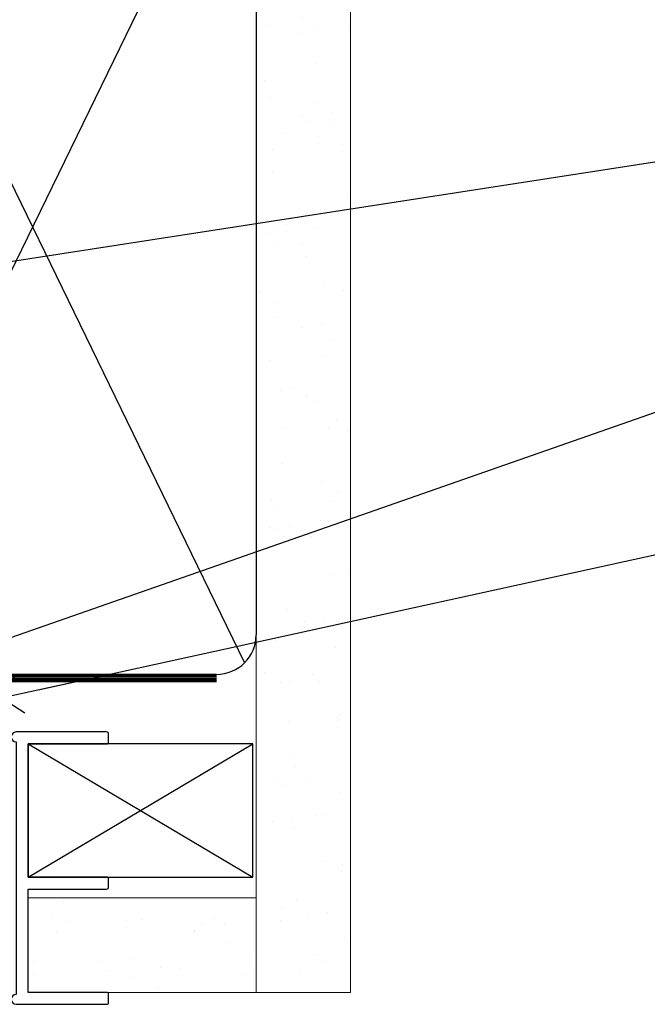
# Model space of a CAD drawing. Units: millimetres. Extents: x 0 to 15530, y -237 to 730.
# Drawn here: x 12297 to 12360, y 552 to 651 of the extents above; entities that cross this region are included whole.
import ezdxf
from ezdxf import colors
from ezdxf.entities.mleader import LeaderData, LeaderLine
from ezdxf.math import Vec2, Vec3

# ---------------------------------------------------------------- set-up
doc = ezdxf.new("R2010")
doc.units = ezdxf.units.MM
doc.linetypes.add('CENTER', pattern=[2, 1.25, -0.25, 0.25, -0.25])
doc.linetypes.add('Dashed', pattern=[564.4444465637206, 282.2222232818604, -282.2222232818602])
doc.layers.add('Aluminium Systems Ltd Joinery Detail', color=7, linetype='Continuous')
doc.layers.add('Aluminium Systems Ltd Notes', color=7, linetype='Continuous')
doc.styles.get("Standard").update_dxf_attribs({"font": 'arial.ttf'})

# ---------------------------------------------------------------- blocks, each defined once
blk = doc.blocks.new('_Open90')
at = {"color": 0, "linetype": 'ByBlock', "lineweight": -2}
for p, q in [((-0.5, 0.5), (0, 0)), ((0, 0), (-2.439666651745029, 0)), ((0, 0), (-0.5, -0.5))]:
    blk.add_line(p, q, dxfattribs=at)
blk = doc.blocks.new('45mm Strapping Head')
h = blk.add_hatch()
h.set_pattern_fill('AR-SAND', color=0, scale=0.15)
h.set_pattern_definition([(37.50000000000001, (-303.6066994921879, -706.8323937844989), (-0.2400046943976069, 7.341198559940135), [0, -5.791200000000001, 0, -6.476999999999999, 0, -6.191249999999999]), (7.499999999999999, (-303.6066994921879, -706.8323937844989), (6.74284924707004, 10.75237650852531), [0, -3.124200000000001, 0, -5.2197, 0, -2.00025]), (327.5, (-308.2929994921877, -706.8323937844989), (11.86488555362187, 0.02155777017818536), [0, -1.905, 0, -6.858, 0, -8.9535]), (317.5, (-308.2929994921877, -706.8323937844989), (11.45334678708446, 3.343939848858243), [0, -0.9524999999999999, 0, -4.495799999999999, 0, -5.1435])])
h.paths.add_polyline_path([(109.499679307613, -154.1988903898473), (100.0013899249552, -154.1988903898473), (100.0013899249552, -15.24696357440916), (109.499679307613, -15.24696357440916)])
at = {"layer": 'Aluminium Systems Ltd Joinery Detail', "linetype": 'Dashed'}
for p, q in [((56.17296280020901, -33.3825661680803), (98.82981704970098, -121.0394204175727)), ((56.17296280020901, -121.0394204175727), (98.82981704970143, -33.3825661680803))]:
    blk.add_line(p, q, dxfattribs=at)
at = {"layer": 'Aluminium Systems Ltd Joinery Detail', "lineweight": 5}
blk.add_lwpolyline([(100.0013899249552, -15.24696357440916), (100.0013899249552, -154.1988903898473), (109.499679307613, -154.1988903898473), (109.499679307613, -15.24696357440916)], dxfattribs=at)
at = {"layer": 'Aluminium Systems Ltd Joinery Detail', "linetype": 'Dashed'}
blk.add_lwpolyline([(55.00138992495522, -36.21099329282652, -0.414213562373095), (59.00138992495522, -32.21099329282652), (96.00138992495522, -32.21099329282652, -0.414213562373095), (100.0013899249552, -36.21099329282652), (100.0013899249552, -118.2109932928265, -0.414213562373095), (96.00138992495522, -122.2109932928265), (59.00138992495522, -122.2109932928265, -0.414213562373095), (55.00138992495522, -118.2109932928265)], format="xyb", close=True, dxfattribs=at)
at = {"layer": 'Aluminium Systems Ltd Joinery Detail', "linetype": 'CENTER', "lineweight": 5, "ltscale": 3, "const_width": 0.5, "elevation": 2.000000000000007}
blk.add_lwpolyline([(55.00138992495522, -122.7421894329468), (96.01024019805209, -122.7421894329468)], dxfattribs=at)
at = {"layer": 'Aluminium Systems Ltd Joinery Detail', "linetype": 'Dashed', "lineweight": 5, "ltscale": 0.01, "const_width": 0.25, "elevation": 0.2500000000000036}
blk.add_lwpolyline([(55.00138992495522, -122.3440490102982), (96.01024019805254, -122.344049010298)], dxfattribs=at)
blk = doc.blocks.new('F555-21319')
at = {"linetype": 'Dashed'}
for p, q in [((1.200000000000018, 1.700000000000045), (14.59999999999999, 24.2918845463164)), ((14.59999999999999, 1.700000000000045), (1.200000000000018, 24.2918845463164))]:
    blk.add_line(p, q, dxfattribs=at)
blk.add_lwpolyline([(1.200000000000018, 1.700000000000045), (14.59999999999999, 1.700000000000045), (14.59999999999999, 24.2918845463164), (1.200000000000018, 24.2918845463164)], close=True, dxfattribs=at)
at = {"color": 0}
blk.add_lwpolyline([(14.59999999999999, 9.599999999999739), (14.59999999999999, 1.700000000000045), (1.200000000000018, 1.700000000000045), (1.200000000000018, 9.599999999999739, 0.4142135623731616), (0.9999999999999725, 9.799999999999784), (0.2000000000000179, 9.799999999999784, 0.414213562373095), (2.930988785010413e-14, 9.599999999999739), (-2.753353101070388e-14, 0.4999999999999998, 0.9999999999999999), (0.9999999999999725, 0.4999999999999998), (26.39892239572978, 0.4999999999999998, 0.9999999999999999), (27.39892239572978, 0.4999999999999998), (27.39892239572973, 9.599999999999966, 0.414213562373095), (27.19892239572974, 9.800000000000011), (26.39892239572984, 9.800000000000011, 0.414213562373095), (26.19892239572985, 9.599999999999966), (26.19892239572974, 1.700000000000045), (15.79999999999998, 1.700000000000045), (15.79999999999998, 9.599999999999739, 0.414213562373095), (15.59999999999999, 9.799999999999784), (14.80000000000004, 9.799999999999784, 0.4142135623731616)], format="xyb", close=True, dxfattribs=at)
blk = doc.blocks.new('Liner Head Text Architectural Flush')
at = {"layer": 'Aluminium Systems Ltd Notes', "color": 3, "lineweight": 5, "ltscale": 0.12}
ml = blk.add_multileader_mtext('Standard', dxfattribs=at)
ml.set_content('FIXINGS 150 FROM CORNERS AND 450 CENTRES', color=3)
ml.set_leader_properties(color=8)
ml.set_arrow_properties(name='OPEN90')
ml.build(insert=Vec2(0, 0))
ml.multileader.update_dxf_attribs({"text_left_attachment_type": 2, "text_right_attachment_type": 2})
ctx = ml.context
ctx.base_point, ctx.plane_origin = Vec3(-11.11022788507137, 72.99658405795572, -1.000000000000014), Vec3(-286.809336334798, -58.0415211225004, -1.000000000000014)
ctx.left_attachment, ctx.right_attachment = 2, 2
notes = []
notes.append((ctx, [(0, (1, 1, 0), (-15.57506338728126, 72.99658405795572, -1.000000000000014), (1, 0), 4.464835502209894, [(0, [(-135.8714405495939, 54.38472543850003, -1.000000000000014)], 0, [])])]))
ctx.mtext.insert, ctx.mtext.width, ctx.mtext.line_spacing_style, ctx.mtext.flow_direction = Vec3(-9.110227885070344, 82.3299173912892, -1.000000000000014), 55.16606061165112, 2, 5
ml = blk.add_multileader_mtext('Standard', dxfattribs=at)
ml.set_content('TEMPORARY FLAT PACKERS REMOVED FROM HEAD AFTER FIXING', color=3)
ml.set_leader_properties(color=8)
ml.set_arrow_properties(name='OPEN90')
ml.build(insert=Vec2(0, 0))
ml.multileader.update_dxf_attribs({"text_left_attachment_type": 2, "text_right_attachment_type": 2})
ctx = ml.context
ctx.base_point, ctx.plane_origin = Vec3(-11.11022788507137, 51.35635006022221, -1.000000000000014), Vec3(-209.7237949027767, 168.9020168785873, -1.000000000000014)
ctx.left_attachment, ctx.right_attachment = 2, 2
notes.append((ctx, [(0, (1, 1, 0), (-15.57506338728126, 51.35635006022221, -1.000000000000014), (1, 0), 4.464835502209894, [(0, [(-119.0091039753097, 15.21955316024923, -1.000000000000014)], 0, [])])]))
ctx.mtext.insert, ctx.mtext.width, ctx.mtext.defined_height, ctx.mtext.line_spacing_style, ctx.mtext.flow_direction = Vec3(-9.110227885070344, 60.68968339355558, -1.000000000000014), 101.6537517503709, 9.448686068864237, 2, 5
ml = blk.add_multileader_mtext('Standard', dxfattribs=at)
ml.set_content('WATER RESISTANT\\PAIRSEAL ON PEF ROD', color=3)
ml.set_leader_properties(color=8)
ml.set_arrow_properties(name='OPEN90')
ml.build(insert=Vec2(0, 0))
ml.multileader.update_dxf_attribs({"text_left_attachment_type": 2, "text_right_attachment_type": 2})
ctx = ml.context
ctx.base_point, ctx.plane_origin = Vec3(-11.11022788507137, 34.64665442085879, -1.000000000000014), Vec3(-221.4157138861283, 3.254790904285983, -1.000000000000014)
ctx.left_attachment, ctx.right_attachment = 2, 2
notes.append((ctx, [(0, (1, 1, 0), (-15.57506338728126, 34.64665442085879, -1.000000000000014), (1, 0), 4.464835502209894, [(0, [(-99.75931834576477, 16.19505848051904, -1.000000000000014)], 0, [])])]))
ctx.mtext.insert, ctx.mtext.width, ctx.mtext.line_spacing_style, ctx.mtext.flow_direction = Vec3(-9.110227885070344, 40.64665442085879, -1.000000000000014), 79.86544210516695, 2, 5
for ctx, leaders in notes:
    for number, flags, end, landing, length, lines in leaders:
        leader = LeaderData()
        leader.index, (leader.has_last_leader_line, leader.has_dogleg_vector, leader.attachment_direction) = number, flags
        leader.last_leader_point, leader.dogleg_vector, leader.dogleg_length = Vec3(end), Vec3(landing), length
        for number, points, colour, breaks in lines:
            line = LeaderLine()
            line.index, line.vertices, line.color, line.breaks = number, Vec3.list(points), colors.encode_raw_color(colour), breaks
            leader.lines.append(line)
        ctx.leaders.append(leader)

msp = doc.modelspace()

# ---------------------------------------------------------------- hatches: boundary and pattern name
h = msp.add_hatch()
h.set_pattern_fill('AR-SAND', color=0, scale=0.15, angle=90)
h.set_pattern_definition([(127.5, (12653.77206488718, 632.1700992983983), (-7.341198559940135, -0.2400046943976064), [0, -5.791200000000001, 0, -6.476999999999999, 0, -6.191249999999999]), (97.49999999999989, (12653.77206488718, 632.1700992983983), (-10.75237650852531, 6.742849247070041), [0, -3.1242, 0, -5.219699999999999, 0, -2.000249999999999]), (57.49999999999998, (12653.77206488718, 627.4837992983985), (-0.02155777017818464, 11.86488555362187), [0, -1.904999999999994, 0, -6.857999999999978, 0, -8.953499999999957]), (47.49999999999999, (12653.77206488718, 627.4837992983985), (-3.343939848858243, 11.45334678708446), [0, -0.9524999999999999, 0, -4.495799999999999, 0, -5.1435])])
h.paths.add_polyline_path([(12298.20160993567, 553.5461024997085), (12298.20160993567, 563.0443918823662), (12321.14783925971, 563.0443918823662), (12321.14783925971, 553.5461024997085)])

# ---------------------------------------------------------------- linework, layer by layer
at = {"layer": 'Aluminium Systems Ltd Joinery Detail', "lineweight": 5, "elevation": 1.000000000000014}
msp.add_lwpolyline([(12321.14783925971, 563.0443918823662), (12298.20160993567, 563.0443918823662), (12298.20160993567, 553.5461024997085), (12321.14783925971, 553.5461024997085)], close=True, dxfattribs=at)

# ---------------------------------------------------------------- block references
at = {"layer": 'Aluminium Systems Ltd Joinery Detail', "color": 0, "linetype": 'Dashed'}
msp.add_blockref('45mm Strapping Head', (12221.14644933476, 707.7449928017195), dxfattribs=at)
at = {"layer": 'Aluminium Systems Ltd Joinery Detail', "linetype": 'Dashed', "rotation": 270}
msp.add_blockref('F555-21319', (12296.50160993567, 579.7450248954382), dxfattribs=at)
at = {"layer": 'Aluminium Systems Ltd Notes', "linetype": 'Dashed'}
msp.add_blockref('Liner Head Text Architectural Flush', (12395.24373982361, 566.9688229286512, 1), dxfattribs=at)

doc.saveas('drawing.dxf')
